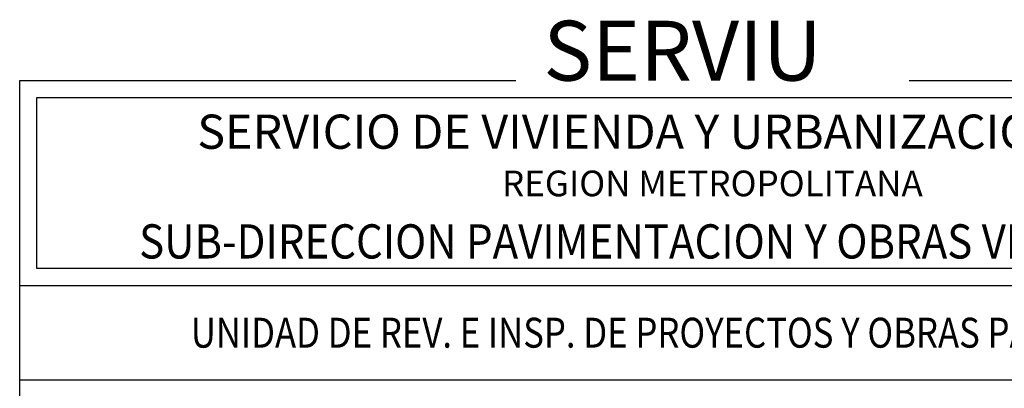
# Model space of a CAD drawing. Units: millimetres. Extents: x -24 to 477, y -24 to 282.
import ezdxf
from ezdxf.enums import TextEntityAlignment as Align

# ---------------------------------------------------------------- set-up
doc = ezdxf.new("R2010")
doc.units = ezdxf.units.MM
doc.layers.add('VIÑETA-SERVIU', color=2, linetype='Continuous')
doc.styles.add('ROMAND', font='ROMAND.SHX')
doc.styles.add('ROMANS', font='romans.shx', dxfattribs={"width": 0.8})

# ---------------------------------------------------------------- blocks, each defined once
blk = doc.blocks.new('VSER-FALABELLA')
at = {"layer": 'VIÑETA-SERVIU', "color": 6}
for points in [[(10, -10), (68, -10)], [(10, -244.5), (10, -10)], [(114, -10), (172, -10)], [(10, -34), (172, -34)], [(10, -45), (172, -45)]]:
    blk.add_lwpolyline(points, dxfattribs=at)
at = {"layer": 'VIÑETA-SERVIU', "color": 7}
blk.add_lwpolyline([(170, -12), (170, -32), (12, -32), (12, -12)], close=True, dxfattribs=at)
at = {"layer": 'VIÑETA-SERVIU', "color": 5}
for s, height, style, p in [('SERVIU', 7, 'ROMAND', (71.235833217253, -10.03402308840577)), ('SERVICIO DE VIVIENDA Y URBANIZACION', 4, 'ROMANS', (30.76581001668137, -18.00077236655216))]:
    blk.add_text(s, height=height, dxfattribs=dict(at, style=style)).set_placement(p)
at = {"layer": 'VIÑETA-SERVIU', "color": 5, "style": 'ROMANS'}
blk.add_text('REGION METROPOLITANA', height=3, dxfattribs=at).set_placement((91, -23.55058385709617), align=Align.CENTER)
at = {"layer": 'VIÑETA-SERVIU', "color": 5, "style": 'ROMANS', "width": 0.9}
blk.add_text('SUB-DIRECCION PAVIMENTACION Y OBRAS VIALES', height=4, dxfattribs=at).set_placement((23.96458430275152, -30.82832608521358))
at = {"layer": 'VIÑETA-SERVIU', "color": 3, "style": 'ROMAND', "width": 0.85}
blk.add_text('UNIDAD DE REV. E INSP. DE PROYECTOS Y OBRAS PARTICULARES', height=3.5, dxfattribs=at).set_placement((91, -39.5), align=Align.MIDDLE_CENTER)
at = {"layer": 'VIÑETA-SERVIU', "color": 3, "style": 'ROMANS', "width": 0.85}
for tag, p in [('PROYECTO', (91, -53.57210315162774)), ('CONJUNTO', (91, -60.07210315162774))]:
    blk.add_attdef(tag, text='', height=4, dxfattribs=at).set_placement(p, align=Align.CENTER)
at = {"layer": 'VIÑETA-SERVIU', "color": 5, "style": 'ROMANS'}
for tag, p in [('NOMBRE-1', (91, -75.07210315162774)), ('NOMBRE-2', (91, -83.57210315162774))]:
    blk.add_attdef(tag, text='', height=5, dxfattribs=at).set_placement(p, align=Align.CENTER)
at = {"layer": 'VIÑETA-SERVIU', "color": 3}
for tag, style, p in [('TITULO-PLANO-1', 'ROMANS', (91, -90.07210315162774)), ('TITULO-PLANO-2', 'ROMANS', (91, -96.57210315162774)), ('FECHA', 'ROMAND', (91, -112.9475504318784))]:
    blk.add_attdef(tag, text='', height=3, dxfattribs=dict(at, style=style)).set_placement(p, align=Align.CENTER)
at = {"layer": 'VIÑETA-SERVIU', "color": 3, "style": 'ROMAND'}
for tag, p in [('COMUNA', (27.77894499942181, -112.9475504318784)), ('ESCALA', (135.7789449994218, -112.9475504318784)), ('CARNUME', (42.34699609358495, -241)), ('NUM1', (127.1092574744721, -241)), ('NUM2', (150.7226277856189, -241))]:
    blk.add_attdef(tag, p, '', height=3, dxfattribs=at)
at = {"layer": 'VIÑETA-SERVIU', "color": 2, "style": 'ROMANS'}
for tag, p in [('NOMTOPO', (144.4688583198774, -134.3332672016159)), ('PROFIRH', (36.4796676128185, -137.3332672016159)), ('PROFTOPO', (144.4688583198774, -137.3332672016159)), ('DIRTOPO', (144.4688583198774, -140.3332672016159)), ('NOMSUEL', (37.67466928624117, -157.3332672016154)), ('PROFMECAN', (37.67466928624117, -160.0832672016154)), ('DIRSUELO', (37.67466928624117, -163.0832672016154))]:
    blk.add_attdef(tag, text='', height=2, dxfattribs=at).set_placement(p, align=Align.CENTER)
for tag, p in [('NUMAPRO', (51.77694820722195, -187.5)), ('FECHAPRO', (94.9536362554959, -187.5))]:
    blk.add_attdef(tag, p, '', height=2, dxfattribs=at)
for tag, p in [('REV-SERVIU-1', (22.5, -247)), ('FECHA-1', (161.25, -247)), ('REV-SERVIU-2', (22.5, -252)), ('FECHA-2', (161.25, -252)), ('REV-SERVIU-3', (22.5, -257)), ('FECHA-3', (161.25, -257)), ('REV-SERVIU-4', (22.5, -262)), ('FECHA-4', (161.25, -262))]:
    blk.add_attdef(tag, text='', height=2, dxfattribs=at).set_placement(p, align=Align.MIDDLE_CENTER)
for tag, p in [('MODIFICACION-1', (38, -247)), ('MODIFICACION-2', (38, -252)), ('MODIFICACION-3', (38, -257)), ('MODIFICACION-4', (38, -262))]:
    blk.add_attdef(tag, text='', height=2, dxfattribs=at).set_placement(p, align=Align.MIDDLE_LEFT)

msp = doc.modelspace()

# ---------------------------------------------------------------- block references
msp.add_blockref('VSER-FALABELLA', (290, 274.5))

doc.saveas('drawing.dxf')
